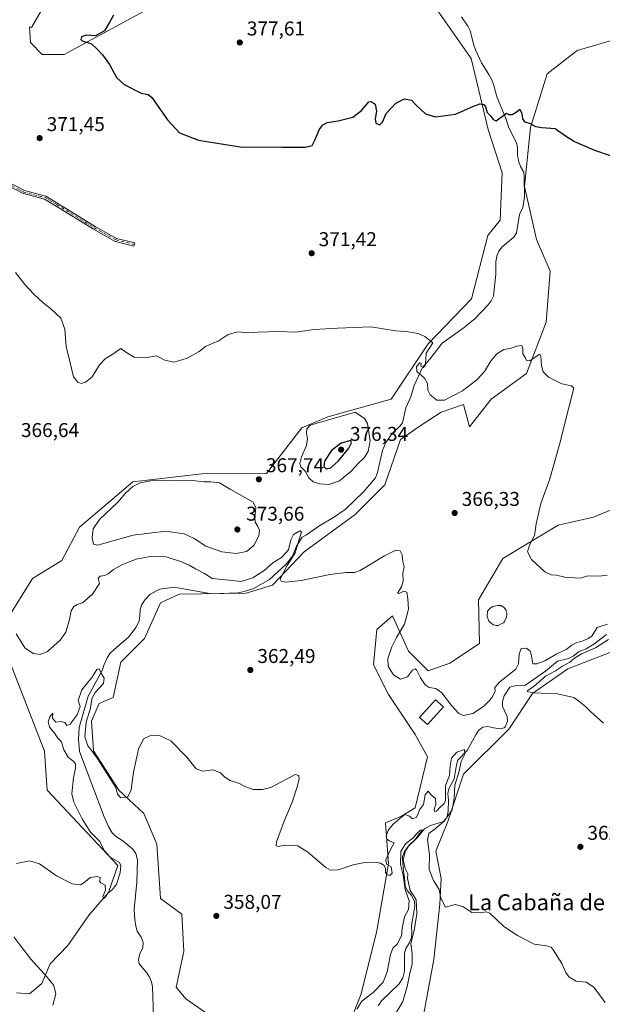
# Model space of a CAD drawing. Units: metres. Extents: x 625375 to 628853, y 4680967 to 4683350.
# Drawn here: x 625676 to 625968, y 4682435 to 4682929 of the extents above; entities that cross this region are included whole.
import ezdxf
from ezdxf.enums import TextEntityAlignment as Align

# ---------------------------------------------------------------- set-up
doc = ezdxf.new("R2010")
doc.units = ezdxf.units.M
doc.header["$MEASUREMENT"] = 0
doc.linetypes.add('DGN Style 4', pattern=[2.638475, 1.318413, -0.659207, 0.001648, -0.659207])
for name, color, linetype, lineweight in [('Camino Cxs', 7, 'Continuous', 0), ('Camino eje', 30, 'DGN Style 4', 13), ('Comarca CxS', 21, 'Continuous', 0), ('Comunidad Autónoma CxS', 142, 'Continuous', 0), ('Corriente natural lineal', 142, 'Continuous', 13), ('Cultivos herbáceos CxS', 92, 'Continuous', 0), ('Curva de nivel maestra', 30, 'Continuous', 30), ('Curva de nivel normal', 30, 'Continuous', 0), ('Edificación Cxs', 1, 'Continuous', 13), ('Espacio natural protegido CxS', 121, 'Continuous', 0), ('Estanque Cxs', 5, 'Continuous', 0), ('Municipio CxS', 4, 'Continuous', 0), ('Provincia CxS', 1, 'Continuous', 0), ('Punto de cota en terreno', 7, 'Continuous', 0), ('Rótulo de punto de cota en terreno', 7, 'Continuous', 0), ('Suelo desnudo CxS', 253, 'Continuous', 0), ('Texto cartográfico', 7, 'Continuous', 0)]:
    doc.layers.add(name, color=color, linetype=linetype, lineweight=lineweight)
doc.styles.add('Style-Arial', font='txt')

# ---------------------------------------------------------------- blocks, each defined once
blk = doc.blocks.new('5PATER')
at = {"layer": 'Punto de cota en terreno', "linetype": 'Continuous', "lineweight": 0}
h = blk.add_hatch(color=51, dxfattribs=at)
edge = h.paths.add_edge_path()
edge.add_ellipse((0, 0), major_axis=(-0.11, -0.111), ratio=0.999422, start_angle=0, end_angle=360)

msp = doc.modelspace()

# ---------------------------------------------------------------- linework, layer by layer
at = {"layer": 'Camino Cxs', "color": 7, "linetype": 'Continuous', "lineweight": 0}
msp.add_polyline3d([(625669.9977, 4682847.1736, 370.7814), (625678.2506, 4682842.8507, 371.1727), (625688.8772, 4682840.0955, 371.4837), (625688.9858, 4682840.0589, 371.488), (625689.0881, 4682840.0071, 371.4928), (625695.0413, 4682836.4353, 371.7229), (625695.0499, 4682836.4301, 371.723), (625713.736, 4682824.8943, 372.666), (625724.4402, 4682818.8525, 372.4596), (625733.5604, 4682816.6337, 372.3468), (625733.1822, 4682815.079, 372.3261), (625723.9544, 4682817.324, 372.2171), (625723.8495, 4682817.3573, 372.2167), (625723.7502, 4682817.4046, 372.2176), (625712.9358, 4682823.5086, 372.3481), (625712.9291, 4682823.5125, 372.3476), (625712.9088, 4682823.5246, 372.346), (625694.2137, 4682835.0659, 371.6473), (625688.3639, 4682838.5757, 371.5413), (625677.7601, 4682841.3249, 371.0969), (625677.673, 4682841.3529, 371.0961), (625677.5897, 4682841.3907, 371.0963), (625669.3398, 4682845.712, 370.7095)], dxfattribs=at)
msp.add_polyline3d([(625669.9977, 4682847.1736, 370.7814), (625678.2506, 4682842.8507, 371.1727), (625688.8772, 4682840.0955, 371.4837), (625688.9858, 4682840.0589, 371.488), (625689.0881, 4682840.0071, 371.4928), (625695.0413, 4682836.4353, 371.7229), (625695.0499, 4682836.4301, 371.723), (625713.736, 4682824.8943, 372.666), (625724.4402, 4682818.8525, 372.4596), (625733.5604, 4682816.6337, 372.3468), (625733.1822, 4682815.079, 372.3261), (625723.9544, 4682817.324, 372.2171), (625723.8495, 4682817.3573, 372.2167), (625723.7502, 4682817.4046, 372.2176), (625712.9358, 4682823.5086, 372.3481), (625712.9291, 4682823.5125, 372.3476), (625712.9088, 4682823.5246, 372.346), (625694.2137, 4682835.0659, 371.6473), (625688.3639, 4682838.5757, 371.5413), (625677.7601, 4682841.3249, 371.0969), (625677.673, 4682841.3529, 371.0961), (625677.5897, 4682841.3907, 371.0963), (625669.3398, 4682845.712, 370.7095)], dxfattribs=at)
at = {"layer": 'Camino eje', "color": 30, "linetype": 'DGN Style 4', "lineweight": 13}
msp.add_polyline3d([(625621.0901, 4682854.1701, 369.603), (625644.2265, 4682850.8305, 370.0555), (625656.9265, 4682849.6399, 370.4847), (625669.6265, 4682846.4649, 370.7488), (625677.9609, 4682842.0993, 371.1588), (625688.6765, 4682839.3211, 371.5145), (625694.6297, 4682835.7493, 371.6856), (625713.3291, 4682824.2053, 372.4994), (625724.1435, 4682818.1013, 372.3353), (625733.3713, 4682815.8563, 372.3361)], dxfattribs=at)
at = {"layer": 'Comarca CxS', "color": 21, "linetype": 'Continuous', "lineweight": 0}
msp.add_3dface([(628852.93, 4681037.09), (625416.67, 4680974.93), (625375.34, 4683288.13), (628810.49, 4683350.3)], dxfattribs=at)
at = {"layer": 'Comunidad Autónoma CxS', "color": 142, "linetype": 'Continuous', "lineweight": 0}
msp.add_3dface([(628852.93, 4681037.09), (625416.67, 4680974.93), (625375.34, 4683288.13), (628810.49, 4683350.3)], dxfattribs=at)
at = {"layer": 'Corriente natural lineal', "color": 142, "linetype": 'Continuous', "lineweight": 13}
for points in [[(625897.3901, 4682929.9801, 377.5517), (625900.5701, 4682925.2201, 377.2441), (625901.7201, 4682923.0001, 377.1082), (625903.4601, 4682915.7701, 376.751), (625904.3401, 4682913.4301, 376.594), (625907.4001, 4682906.8801, 376.1923), (625911.1001, 4682901.0601, 375.9012), (625912.4501, 4682898.3501, 375.7763), (625913.5301, 4682895.5001, 375.6695), (625915.0501, 4682889.8001, 375.3869), (625919.4001, 4682879.4901, 375.1048), (625921.0901, 4682874.2501, 374.8959), (625924.7701, 4682867.0601, 374.553), (625925.3001, 4682864.6101, 374.3303), (625925.3901, 4682860.8201, 374.1286), (625925.8201, 4682857.8401, 374.0959), (625926.9101, 4682854.9901, 373.9654), (625928.5101, 4682852.1601, 373.7771), (625928.8001, 4682849.6701, 373.5579), (625928.9701, 4682839.6801, 373.0624), (625928.0301, 4682834.3801, 372.9446), (625926.3701, 4682830.9201, 372.9083), (625924.8201, 4682821.6601, 372.4542), (625923.5501, 4682819.5001, 372.4386), (625917.7801, 4682814.6601, 372.2313), (625915.9901, 4682812.4201, 372.1129), (625914.9901, 4682810.1201, 372.0629), (625914.5601, 4682807.0501, 371.9385), (625914.5101, 4682800.9201, 371.8037), (625913.3501, 4682789.8701, 371.5008), (625912.2101, 4682787.6501, 371.3853), (625910.7001, 4682785.6501, 371.3929), (625903.7801, 4682778.3801, 371.1328), (625900.9401, 4682776.2801, 371.0886), (625898.6301, 4682774.3001, 371.1248), (625887.5601, 4682766.3301, 370.5987), (625881.4301, 4682758.3101, 370.2071), (625877.7001, 4682754.1901, 369.9768), (625873.6301, 4682745.0801, 369.758), (625871.9101, 4682739.5301, 369.6428), (625869.4701, 4682734.0401, 369.2446), (625867.8101, 4682726.5201, 368.9118), (625866.3601, 4682724.7501, 368.8156), (625862.6401, 4682721.0501, 368.6185), (625859.4301, 4682716.6001, 368.3668), (625857.7001, 4682712.5201, 368.1512), (625855.2801, 4682701.6201, 367.8562), (625854.1701, 4682698.8601, 367.7132), (625848.2101, 4682691.8601, 367.2524), (625839.0501, 4682683.0801, 366.5349), (625833.2501, 4682678.9701, 366.2904), (625826.2901, 4682674.9601, 366.1568), (625819.7201, 4682670.3101, 365.8737), (625817.4601, 4682669.1901, 365.6647), (625814.6101, 4682664.6301, 365.5917), (625812.6001, 4682659.6601, 365.3359), (625809.4201, 4682655.5801, 365.2598), (625801.1001, 4682647.8801, 364.7144), (625793.2101, 4682643.4901, 364.4611), (625788.3501, 4682641.8501, 364.1547), (625785.3201, 4682641.2301, 363.9189), (625772.0201, 4682640.7201, 363.6124), (625755.2201, 4682643.8101, 362.7155), (625752.2301, 4682643.8801, 362.7172), (625746.1401, 4682643.1001, 362.7045), (625741.3601, 4682640.6001, 362.4465), (625738.8001, 4682637.8301, 362.2057), (625737.1401, 4682635.3401, 361.971), (625736.3401, 4682632.9701, 361.8089), (625736.1901, 4682629.7301, 361.6602), (625735.7101, 4682627.2801, 361.6005), (625734.3201, 4682624.1001, 361.4472), (625730.5001, 4682619.1001, 361.241), (625723.1801, 4682612.8801, 361.2647), (625721.1401, 4682610.7601, 361.1741), (625719.7701, 4682608.6701, 360.9284), (625718.2301, 4682605.3201, 360.6898), (625717.2401, 4682602.2501, 360.5894), (625710.1501, 4682589.5201, 360.136), (625705.6601, 4682573.7501, 360.1802), (625705.4001, 4682567.9501, 359.6399), (625705.9001, 4682561.7501, 359.3952), (625718.2401, 4682528.9001, 358.7689), (625720.5301, 4682523.8601, 358.6737), (625722.2701, 4682521.0201, 358.5869), (625724.0001, 4682519.2101, 358.4884), (625727.6601, 4682516.9401, 358.3047), (625732.6701, 4682512.7301, 358.1331), (625734.0901, 4682510.6701, 358.1022), (625734.9401, 4682507.4401, 358.0477), (625734.5601, 4682496.3001, 357.7553), (625733.2901, 4682482.6001, 357.2711), (625733.5601, 4682477.5701, 357.2268), (625734.0401, 4682474.1301, 357.1122), (625734.7801, 4682471.7601, 357.0112), (625736.7101, 4682468.5901, 356.8265), (625737.8201, 4682466.0201, 356.6894), (625737.6801, 4682463.5301, 356.6116), (625736.1901, 4682460.4001, 356.5309), (625735.3801, 4682457.3801, 356.3996), (625735.8401, 4682455.2401, 356.3397), (625739.5701, 4682450.7801, 356.2376), (625740.8901, 4682448.6501, 356.2032), (625742.0001, 4682446.3001, 356.1512), (625742.4701, 4682443.8401, 356.0802), (625742.9701, 4682429.0501, 355.7634)], [(625969.9801, 4682620.3201, 365.0939), (625963.7001, 4682615.6001, 365.0828), (625959.7301, 4682613.2501, 364.8051), (625956.3001, 4682611.7801, 364.8591), (625953.2801, 4682609.5001, 365.1577), (625951.0201, 4682608.4101, 364.7762), (625945.4001, 4682606.9301, 364.3011), (625939.4501, 4682602.0401, 364.2109), (625929.1201, 4682594.8801, 363.6077), (625924.0401, 4682594.6101, 363.7346), (625921.6101, 4682593.9601, 363.8554), (625918.6301, 4682589.6501, 364.2114), (625917.8601, 4682586.7901, 363.9008), (625917.8501, 4682584.2901, 363.4664), (625920.2101, 4682579.3101, 363.0614), (625920.3701, 4682576.8101, 362.8955), (625919.1901, 4682574.0201, 363.0121), (625918.6801, 4682573.5901, 362.995), (625916.6501, 4682573.1601, 362.9295), (625913.3901, 4682573.5101, 363.0191), (625910.5401, 4682574.2801, 363.1421), (625908.0901, 4682573.9301, 362.9486), (625905.8901, 4682572.1801, 362.7572), (625904.4401, 4682570.1601, 362.9226), (625900.1001, 4682562.2301, 361.2257), (625895.5501, 4682557.3801, 360.2119), (625894.8001, 4682555.0201, 360.3555), (625893.6701, 4682548.0001, 360.5226), (625890.9001, 4682543.0801, 360.24), (625890.5101, 4682540.6101, 360.1839), (625890.7801, 4682537.3801, 359.8565), (625890.6901, 4682531.6301, 359.027), (625889.9001, 4682528.6301, 359.1316), (625888.3201, 4682526.6701, 359.2469), (625881.8201, 4682524.6501, 358.2515), (625878.8101, 4682522.9701, 357.3529), (625875.0201, 4682518.4401, 356.9025), (625870.4201, 4682513.9001, 357.2415), (625868.6301, 4682511.2301, 357.7249), (625867.7401, 4682508.8501, 357.5265), (625867.6701, 4682507.7601, 357.2765), (625868.1701, 4682501.6701, 357.6237), (625868.8101, 4682498.4101, 357.4696), (625869.1201, 4682494.3101, 356.9984), (625870.1101, 4682492.0201, 356.4754), (625872.2001, 4682489.6201, 355.8475), (625873.7501, 4682486.6301, 355.986), (625874.0101, 4682484.2701, 355.9463), (625872.2201, 4682474.5701, 355.087), (625872.4901, 4682470.9101, 354.8545), (625872.2401, 4682468.4301, 354.8553), (625871.1301, 4682465.5901, 354.9859), (625869.3901, 4682462.9101, 354.962), (625868.8001, 4682460.5801, 354.7464), (625868.7401, 4682451.5901, 354.5385), (625867.9001, 4682448.2601, 354.3675), (625866.0101, 4682445.2201, 354.2972), (625857.2101, 4682436.6901, 354.1004), (625855.5301, 4682434.1901, 354.0647)]]:
    msp.add_polyline3d(points, dxfattribs=at)
at = {"layer": 'Cultivos herbáceos CxS', "color": 92, "linetype": 'Continuous', "lineweight": 0}
for points in [[(625692.0429, 4682942.2443, 373.4961), (625681.9113, 4682924.6479, 372.6811), (625680.7541, 4682924.9527, 372.6235), (625681.2839, 4682916.9959, 372.5816), (625687.2037, 4682911.0727, 372.6636), (625698.2073, 4682910.9849, 374.0122), (625742.0179, 4682934.8489, 377.1385)], [(625692.0429, 4682942.2443, 373.4961), (625681.9113, 4682924.6479, 372.6811), (625680.7541, 4682924.9527, 372.6235), (625681.2839, 4682916.9959, 372.5816), (625687.2037, 4682911.0727, 372.6636), (625698.2073, 4682910.9849, 374.0122), (625742.0179, 4682934.8489, 377.1385)], [(625885.7377, 4682932.3677, 378.7656), (625902.1105, 4682908.9771, 376.4104), (625910.7151, 4682873.4629, 374.6892), (625917.6215, 4682851.7471, 373.6419), (625916.6347, 4682828.0567, 373.1443), (625910.4883, 4682820.3203, 372.6435), (625902.2743, 4682788.6713, 371.2711), (625880.5687, 4682765.9689, 370.0799), (625862.0571, 4682738.3611, 369.447), (625830.2541, 4682729.4471, 369.6659), (625817.3521, 4682723.9255, 368.9133), (625799.6563, 4682701.1075, 367.9411), (625767.1139, 4682700.8217, 369.242), (625732.5831, 4682696.8733, 368.992), (625705.9461, 4682674.1705, 367.4286), (625697.0669, 4682657.3895, 366.4041), (625682.2677, 4682648.5069, 365.7562), (625669.4419, 4682627.7779, 364.1759)], [(625885.7377, 4682932.3677, 378.7656), (625902.1105, 4682908.9771, 376.4104), (625910.7151, 4682873.4629, 374.6892), (625917.6215, 4682851.7471, 373.6419), (625916.6347, 4682828.0567, 373.1443), (625910.4883, 4682820.3203, 372.6435), (625902.2743, 4682788.6713, 371.2711), (625880.5687, 4682765.9689, 370.0799), (625862.0571, 4682738.3611, 369.447), (625830.2541, 4682729.4471, 369.6659), (625817.3521, 4682723.9255, 368.9133), (625799.6563, 4682701.1075, 367.9411), (625767.1139, 4682700.8217, 369.242), (625732.5831, 4682696.8733, 368.992), (625705.9461, 4682674.1705, 367.4286), (625697.0669, 4682657.3895, 366.4041), (625682.2677, 4682648.5069, 365.7562), (625669.4419, 4682627.7779, 364.1759)], [(625769.0841, 4682430.8525, 356.2997), (625759.2181, 4682437.7613, 356.5752), (625754.2861, 4682443.6843, 357.0986), (625758.2325, 4682461.4521, 357.6558), (625757.2455, 4682480.2071, 357.7792), (625746.3933, 4682488.1035, 358.8076), (625744.7045, 4682515.3021, 359.0219), (625738.1851, 4682530.6697, 359.672), (625725.6119, 4682542.3115, 360.1081), (625712.8511, 4682562.1365, 360.1464), (625711.8647, 4682576.9423, 360.5625), (625715.8111, 4682585.8257, 360.5535), (625722.7169, 4682588.7867, 360.8797), (625726.6633, 4682606.5547, 361.1716), (625738.5023, 4682618.3993, 361.3152), (625746.3949, 4682636.1671, 362.568), (625755.8821, 4682640.5695, 362.6882), (625789.4107, 4682641.0349, 364.0419), (625802.6299, 4682645.0507, 364.6843), (625818.4147, 4682661.8305, 365.5011), (625844.0661, 4682680.5853, 366.4136), (625858.8649, 4682695.3921, 367.1082), (625866.7579, 4682718.0947, 368.5067), (625876.6227, 4682725.0041, 368.6238), (625887.2037, 4682731.8415, 369.4234), (625898.3801, 4682735.5669, 369.1297), (625901.2879, 4682724.5111, 368.1055), (625912.1397, 4682738.3295, 368.8562), (625929.8975, 4682751.1627, 369.5699), (625939.7637, 4682776.8259, 370.8142), (625941.7369, 4682802.4911, 372.356), (625934.8311, 4682818.2839, 372.9708), (625928.9127, 4682844.9357, 373.2643), (625931.8731, 4682874.5485, 375.0053), (625940.2035, 4682901.2911, 376.4404), (625955.2405, 4682912.9861, 377.0267), (625975.2821, 4682918.9671, 377.7775)], [(625769.0841, 4682430.8525, 356.2997), (625759.2181, 4682437.7613, 356.5752), (625754.2861, 4682443.6843, 357.0986), (625758.2325, 4682461.4521, 357.6558), (625757.2455, 4682480.2071, 357.7792), (625746.3933, 4682488.1035, 358.8076), (625744.7045, 4682515.3021, 359.0219), (625738.1851, 4682530.6697, 359.672), (625725.6119, 4682542.3115, 360.1081), (625712.8511, 4682562.1365, 360.1464), (625711.8647, 4682576.9423, 360.5625), (625715.8111, 4682585.8257, 360.5535), (625722.7169, 4682588.7867, 360.8797), (625726.6633, 4682606.5547, 361.1716), (625738.5023, 4682618.3993, 361.3152), (625746.3949, 4682636.1671, 362.568), (625755.8821, 4682640.5695, 362.6882), (625789.4107, 4682641.0349, 364.0419), (625802.6299, 4682645.0507, 364.6843), (625818.4147, 4682661.8305, 365.5011), (625844.0661, 4682680.5853, 366.4136), (625858.8649, 4682695.3921, 367.1082), (625866.7579, 4682718.0947, 368.5067), (625876.6227, 4682725.0041, 368.6238), (625887.2037, 4682731.8415, 369.4234), (625898.3801, 4682735.5669, 369.1297), (625901.2879, 4682724.5111, 368.1055), (625912.1397, 4682738.3295, 368.8562), (625929.8975, 4682751.1627, 369.5699), (625939.7637, 4682776.8259, 370.8142), (625941.7369, 4682802.4911, 372.356), (625934.8311, 4682818.2839, 372.9708), (625928.9127, 4682844.9357, 373.2643), (625931.8731, 4682874.5485, 375.0053), (625940.2035, 4682901.2911, 376.4404), (625955.2405, 4682912.9861, 377.0267), (625975.2821, 4682918.9671, 377.7775)], [(625987.1197, 4682688.9739, 373.401), (625963.4415, 4682679.1035, 373.0897), (625945.6827, 4682675.1557, 371.4134), (625918.0589, 4682658.3747, 367.7425), (625905.8299, 4682637.7743, 366.9927), (625906.2951, 4682615.8875, 367.1067), (625891.4205, 4682606.0593, 366.474), (625880.5687, 4682602.1107, 365.8603), (625870.7027, 4682611.9817, 365.5848), (625862.8111, 4682629.7495, 364.5956), (625854.9179, 4682622.8399, 363.9478), (625853.2083, 4682605.1775, 363.6537), (625860.6587, 4682590.2757, 363.3056), (625874.1631, 4682570.2513, 362.735), (625880.2171, 4682559.0749, 362.2085), (625874.1627, 4682533.4629, 361.5531), (625867.1777, 4682529.2717, 361.3308), (625859.2609, 4682526.0121, 361.5518), (625860.6577, 4682505.5223, 360.1337), (625854.9165, 4682471.8153, 357.9232), (625847.0235, 4682440.2287, 356.2958), (625840.1171, 4682422.9547, 355.8915)], [(625987.1197, 4682688.9739, 373.401), (625963.4415, 4682679.1035, 373.0897), (625945.6827, 4682675.1557, 371.4134), (625918.0589, 4682658.3747, 367.7425), (625905.8299, 4682637.7743, 366.9927), (625906.2951, 4682615.8875, 367.1067), (625891.4205, 4682606.0593, 366.474), (625880.5687, 4682602.1107, 365.8603), (625870.7027, 4682611.9817, 365.5848), (625862.8111, 4682629.7495, 364.5956), (625854.9179, 4682622.8399, 363.9478), (625853.2083, 4682605.1775, 363.6537), (625860.6587, 4682590.2757, 363.3056), (625874.1631, 4682570.2513, 362.735), (625880.2171, 4682559.0749, 362.2085), (625874.1627, 4682533.4629, 361.5531), (625867.1777, 4682529.2717, 361.3308), (625859.2609, 4682526.0121, 361.5518), (625860.6577, 4682505.5223, 360.1337), (625854.9165, 4682471.8153, 357.9232), (625847.0235, 4682440.2287, 356.2958), (625840.1171, 4682422.9547, 355.8915)], [(625877.6071, 4682425.9165, 357.1897), (625883.5263, 4682457.5035, 358.9572), (625886.4865, 4682485.1411, 359.2047), (625887.2013, 4682498.0709, 360.4094), (625884.5135, 4682511.7929, 360.4243), (625890.4327, 4682526.5997, 359.4289), (625898.3259, 4682550.2895, 360.3402), (625921.0167, 4682572.9923, 363.1407), (625932.8559, 4682590.7603, 364.1197), (625950.6149, 4682603.0981, 365.2139), (625982.5677, 4682615.6029, 366.8029)], [(625877.6071, 4682425.9165, 357.1897), (625883.5263, 4682457.5035, 358.9572), (625886.4865, 4682485.1411, 359.2047), (625887.2013, 4682498.0709, 360.4094), (625884.5135, 4682511.7929, 360.4243), (625890.4327, 4682526.5997, 359.4289), (625898.3259, 4682550.2895, 360.3402), (625921.0167, 4682572.9923, 363.1407), (625932.8559, 4682590.7603, 364.1197), (625950.6149, 4682603.0981, 365.2139), (625982.5677, 4682615.6029, 366.8029)], [(625669.8249, 4682609.6821, 363.2793), (625688.3581, 4682561.8705, 362.338), (625689.7553, 4682542.3119, 362.0594), (625725.1459, 4682504.5917, 359.9857), (625720.4893, 4682491.0871, 360.0203), (625710.7095, 4682479.9111, 359.3602), (625699.9991, 4682464.5437, 358.5992), (625691.1511, 4682455.2303, 358.8487), (625686.9601, 4682445.4509, 360.7869), (625680.9061, 4682440.3285, 361.0679), (625674.3741, 4682440.7239, 361.1209)], [(625669.8249, 4682609.6821, 363.2793), (625688.3581, 4682561.8705, 362.338), (625689.7553, 4682542.3119, 362.0594), (625725.1459, 4682504.5917, 359.9857), (625720.4893, 4682491.0871, 360.0203), (625710.7095, 4682479.9111, 359.3602), (625699.9991, 4682464.5437, 358.5992), (625691.1511, 4682455.2303, 358.8487), (625686.9601, 4682445.4509, 360.7869), (625680.9061, 4682440.3285, 361.0679), (625674.3741, 4682440.7239, 361.1209)]]:
    msp.add_polyline3d(points, dxfattribs=at)
at = {"layer": 'Curva de nivel maestra', "color": 30, "linetype": 'Continuous', "lineweight": 30, "elevation": 375, "flags": 128}
for points in [[(625722.85, 4682930.8301), (625721.24, 4682927.7901), (625718.39, 4682922.8701), (625713.91, 4682920.4001), (625709.28, 4682920.7201), (625706.92, 4682919.8501), (625706.57, 4682918.5301), (625707.21, 4682917.9101), (625711.98, 4682916.4101), (625714.49, 4682913.9301), (625717.38, 4682910.8201), (625720.9, 4682906.0001), (625724.41, 4682899.6001), (625728.31, 4682896.0701), (625736.75, 4682891.6101), (625740.34, 4682890.9401), (625742.15, 4682889.5701), (625750.02, 4682878.3501), (625755.98, 4682871.7401), (625765.53, 4682868.1901), (625786.47, 4682864.7601), (625807.34, 4682864.6701), (625818.94, 4682864.5401), (625822.46, 4682865.3701), (625823.9, 4682868.1401), (625825.94, 4682873.3201), (625827.67, 4682875.6201), (625829.97, 4682876.9201), (625835.52, 4682877.8001), (625842.94, 4682879.6601), (625847.21, 4682883.0501), (625850.91, 4682887.3001), (625852.12, 4682887.5101), (625854.02, 4682886.1501), (625854.72, 4682882.6601), (625854.08, 4682878.8901), (625854.43, 4682876.6701), (625856.44, 4682875.8101), (625857.78, 4682877.1101), (625859.56, 4682881.4201), (625864.38, 4682886.6201), (625868.71, 4682888.8001), (625872.28, 4682888.2001), (625874.84, 4682885.4701), (625879.28, 4682881.2401), (625884.21, 4682879.8001), (625894.26, 4682881.2201), (625902.92, 4682885.0601), (625906.59, 4682886.3201), (625908.49, 4682885.9801), (625909.37, 4682884.7701), (625910.17, 4682882.0301), (625911.99, 4682880.1401), (625913.11, 4682878.4801), (625914.7, 4682877.8601), (625919.82, 4682881.6201), (625921.11, 4682880.9901), (625922.75, 4682881.0601), (625924.71, 4682882.2301), (625926.6, 4682883.6501), (625927.58, 4682881.5601), (625927.88, 4682878.7601), (625928.97, 4682877.2401), (625931.43, 4682876.6501), (625934.42, 4682874.9001), (625937.53, 4682874.4201), (625944.18, 4682873.9801), (625949.38, 4682870.2701), (625953.91, 4682867.3801), (625963.89, 4682863.0401), (625971.81, 4682860.5001)], [(625829.54, 4682703.4601), (625831.9, 4682703.9801), (625835.68, 4682707.3601), (625840.83, 4682713.6901), (625842.24, 4682716.5101), (625841.83, 4682717.6501), (625837.01, 4682716.2701), (625832.19, 4682712.5301), (625828.62, 4682707.2001), (625828.28, 4682704.6401), (625829.54, 4682703.4601)]]:
    msp.add_lwpolyline(points, dxfattribs=at)
at = {"layer": 'Curva de nivel normal', "color": 30, "linetype": 'Continuous', "lineweight": 0, "flags": 128}
for points, elevation in [([(625673.82, 4682801.7801), (625678.44, 4682795.7901), (625682.96, 4682790.9701), (625687.66, 4682786.5601), (625691.4, 4682783.7501), (625696.46, 4682778.8501), (625698.5, 4682773.4701), (625699.19, 4682764.6601), (625701.22, 4682756.4801), (625702.89, 4682749.5301), (625705.07, 4682746.7801), (625706.78, 4682746.1801), (625708.82, 4682746.7801), (625712.18, 4682749.5301), (625715.9, 4682755.5301), (625718.8, 4682758.5201), (625722.66, 4682760.9101), (625726.61, 4682763.6301), (625729.18, 4682761.8101), (625733.28, 4682759.3201), (625738.78, 4682759.1101), (625744.4, 4682760.0201), (625748.73, 4682757.9201), (625753.26, 4682756.7801), (625759.89, 4682758.7901), (625765.93, 4682762.2401), (625769.05, 4682764.7101), (625772.39, 4682766.2401), (625775.39, 4682767.3101), (625780.39, 4682770.6701), (625785.15, 4682772.0801), (625790.79, 4682771.5301), (625795.15, 4682771.9401), (625800.39, 4682771.9901), (625805.72, 4682772.1901), (625814.38, 4682771.8401), (625823.24, 4682773.2401), (625835.14, 4682773.9501), (625851.8, 4682774.5701), (625864.32, 4682772.6201), (625869.61, 4682772.2201), (625875.6, 4682771.2801), (625878.88, 4682769.6601), (625882.88, 4682766.5201), (625879.61, 4682761.4401), (625879.42, 4682758.2601), (625879.04, 4682755.1001), (625878.03, 4682754.1601), (625876.86, 4682754.7701), (625877.06, 4682756.2801), (625876.45, 4682756.5101), (625874.79, 4682754.6101), (625874.92, 4682752.2001), (625878.84, 4682748.8601), (625880.36, 4682746.2001), (625880.39, 4682742.8901), (625881.54, 4682740.4401), (625885.02, 4682737.8401), (625888.73, 4682737.8901), (625897.77, 4682742.4201), (625905.05, 4682747.9701), (625908.84, 4682752.1301), (625912.22, 4682757.7701), (625915, 4682761.1101), (625918.52, 4682763.2101), (625921.74, 4682763.7501), (625925.1, 4682764.9201), (625927.37, 4682765.2701), (625928.05, 4682764.0201), (625928.13, 4682760.9801), (625929.22, 4682759.1901), (625929.86, 4682757.6901), (625931.54, 4682757.5001), (625935.77, 4682760.4201), (625936.57, 4682760.8701), (625937.08, 4682759.9401), (625937.36, 4682755.1701), (625938.27, 4682752.0101), (625940.92, 4682749.4201), (625947.57, 4682746.0701), (625952.38, 4682745.0201), (625953.6, 4682743.8301), (625950.9, 4682733.4401), (625946.49, 4682715.5801), (625941.53, 4682698.4401), (625937.1, 4682686.0901), (625934.74, 4682675.7701), (625933.83, 4682670.0301), (625931.36, 4682665.0701), (625930.4, 4682661.8701), (625932.32, 4682657.8801), (625939.13, 4682651.8201), (625942.33, 4682650.1901), (625944.99, 4682650.0701), (625949.18, 4682649.0401), (625954.07, 4682648.6901), (625957.03, 4682648.6801), (625960.7, 4682649.8301), (625965.02, 4682649.6601), (625970.36, 4682649.8701)], 370), ([(625844.02, 4682731.8401), (625821.56, 4682725.2801), (625819.88, 4682723.4301), (625819.65, 4682721.1901), (625820.18, 4682718.5601), (625819.6, 4682715.1601), (625817.08, 4682709.3301), (625816.22, 4682706.1101), (625816.82, 4682704.4201), (625818.92, 4682702.1801), (625820.73, 4682698.8101), (625823.01, 4682696.8301), (625826.26, 4682695.8801), (625830.78, 4682695.6001), (625836.16, 4682697.3301), (625842.06, 4682702.2001), (625845.64, 4682706.2401), (625848.53, 4682708.8901), (625850.57, 4682712.0601), (625851.55, 4682717.4801), (625850.23, 4682726.1901), (625848.76, 4682728.6201), (625844.02, 4682731.8401)], 370), ([(625742.44, 4682697.5201), (625736.31, 4682696.4601), (625732.57, 4682694.5201), (625729.06, 4682691.3101), (625724.94, 4682686.5401), (625715.91, 4682677.9601), (625712.8, 4682673.3701), (625712.17, 4682668.8601), (625712.94, 4682665.6601), (625714.91, 4682665.1701), (625717.46, 4682665.7601), (625732.74, 4682670.1401), (625749.12, 4682672.2301), (625758.31, 4682670.8601), (625763.27, 4682668.4301), (625769.18, 4682664.6701), (625777.25, 4682661.7601), (625784.37, 4682660.9101), (625789.54, 4682661.9301), (625793.27, 4682665.0501), (625795.73, 4682669.8701), (625796.11, 4682672.6201), (625795.16, 4682674.8701), (625793.96, 4682676.6201), (625793.71, 4682679.2101), (625794.3, 4682683.8901), (625792.94, 4682686.6601), (625781.42, 4682693.2301), (625776.04, 4682696.3901), (625771.76, 4682696.9401), (625768.36, 4682696.9201), (625762.56, 4682697.5101), (625751.49, 4682697.4501), (625742.44, 4682697.5201)], 370), ([(625970.48, 4682625.5701), (625965.36, 4682623.7901), (625962.7, 4682619.4801), (625960.72, 4682618.3201), (625958.32, 4682617.2601), (625954.84, 4682616.2601), (625952.55, 4682615.0401), (625949.74, 4682612.8101), (625945.1, 4682610.7201), (625939.15, 4682607.1801), (625935.03, 4682605.5801), (625933, 4682605.6601), (625932.46, 4682609.7401), (625931.76, 4682611.9701), (625929.88, 4682613.5701), (625927.15, 4682613.3801), (625926.2, 4682610.5501), (625925.83, 4682605.6901), (625924.58, 4682602.9601), (625916.54, 4682596.6501), (625914.05, 4682593.8001), (625914.2, 4682592.0301), (625912.7, 4682588.8301), (625910.79, 4682586.7201), (625908.39, 4682584.2001), (625902.96, 4682580.7901), (625898.33, 4682579.7801), (625895.99, 4682580.7501), (625892.32, 4682584.7601), (625887.38, 4682591.0601), (625884.38, 4682593.3201), (625881.14, 4682593.8101), (625879.1, 4682595.0801), (625876.76, 4682598.7201), (625874.7, 4682602.6801), (625874.04, 4682603.1601), (625872.7, 4682602.4901), (625870.33, 4682599.1001), (625866.7, 4682597.9401), (625863.24, 4682600.2001), (625861.78, 4682602.4601), (625860.57, 4682604.5501), (625860.47, 4682608.3501), (625862.36, 4682614.1001), (625864.79, 4682618.8801), (625868.68, 4682625.5401), (625870.73, 4682633.0701), (625870.37, 4682638.2001), (625869.89, 4682641.5601), (625868.42, 4682642.0701), (625866.07, 4682640.8401), (625865.28, 4682641.0901), (625867.32, 4682644.1801), (625868.09, 4682647.0301), (625867.98, 4682651.1701), (625868.55, 4682654.3601), (625867.9, 4682656.8701), (625867.56, 4682660.2101), (625866.55, 4682662.2801), (625864.38, 4682662.6001), (625858.71, 4682659.7201), (625846.57, 4682652.4201), (625843.64, 4682651.4101), (625839.56, 4682651.3701), (625831.27, 4682650.4301), (625816.94, 4682647.4301), (625809.34, 4682646.5601), (625806.92, 4682647.0301), (625806.49, 4682648.1801), (625809.99, 4682655.0001), (625814.02, 4682661.3701), (625815.98, 4682668.0001), (625817.18, 4682671.9001), (625816.29, 4682672.3001), (625813.18, 4682670.5001), (625811.75, 4682667.8601), (625810.54, 4682662.8701), (625807.04, 4682658.9001), (625802.78, 4682656.3001), (625798.39, 4682652.4601), (625792.72, 4682648.8301), (625786.91, 4682646.9901), (625780.83, 4682647.5501), (625772.32, 4682648.5101), (625768.48, 4682650.8901), (625764.06, 4682653.2201), (625760.87, 4682655.1101), (625756.74, 4682656.9001), (625752.76, 4682658.1501), (625749.32, 4682659.2801), (625741.37, 4682659.4801), (625734.29, 4682658.1101), (625727.37, 4682655.5001), (625722.95, 4682652.9801), (625720.29, 4682650.8401), (625718.5, 4682649.9601), (625716.24, 4682649.6401), (625715.3, 4682648.5601), (625715.84, 4682645.8901), (625712.42, 4682640.6101), (625707.4, 4682636.2601), (625704.76, 4682635.3701), (625703.01, 4682634.3801), (625701.73, 4682632.2101), (625700.88, 4682627.8701), (625699.03, 4682621.5401), (625696.26, 4682617.5501), (625689.79, 4682611.8401), (625686.11, 4682610.2901), (625682.66, 4682610.9101), (625678.52, 4682613.6901), (625674.08, 4682620.7801)], 365), ([(625968.45, 4682575.8801), (625962.02, 4682581.7801), (625959.61, 4682584.1301), (625956.84, 4682586.3901), (625953.68, 4682588.7501), (625945.37, 4682590.6701), (625933.25, 4682591.0901), (625930.19, 4682591.8001), (625930.78, 4682592.5401), (625933.5, 4682594.3001), (625939.37, 4682599.5601), (625944.36, 4682602.1601), (625947.92, 4682604.4501), (625951.67, 4682606.5501), (625953.92, 4682608.5501), (625957.39, 4682610.6801), (625964.5, 4682613.7301), (625971.04, 4682617.9201)], 365), ([(625674.39, 4682505.5701), (625680.78, 4682506.9401), (625685.86, 4682505.3801), (625694.44, 4682499.3901), (625702.24, 4682495.4401), (625706.44, 4682494.8601), (625708.73, 4682496.3401), (625711.18, 4682498.5801), (625714.86, 4682499.1001), (625716.35, 4682498.3401), (625715.98, 4682496.7801), (625716.52, 4682495.8401), (625718.67, 4682494.7401), (625718.91, 4682492.3001), (625717.64, 4682489.0901), (625717.97, 4682488.0101), (625718.9, 4682488.7601), (625719.94, 4682490.5501), (625722.43, 4682492.5301), (625724.35, 4682495.3001), (625726.34, 4682500.9301), (625726.53, 4682504.6601), (625725.85, 4682506.1001), (625721.26, 4682508.7601), (625718.3, 4682512.1201), (625716.06, 4682516.6401), (625711.37, 4682521.2201), (625707.26, 4682527.9601), (625703.07, 4682536.2801), (625702.01, 4682540.5601), (625702.86, 4682548.5801), (625703.85, 4682553.4001), (625703.8, 4682555.6201), (625702.7, 4682556.9601), (625700.19, 4682558.9401), (625697.98, 4682562.6301), (625696.83, 4682566.5001), (625694.88, 4682568.5001), (625693.46, 4682570.7801), (625690.85, 4682573.9201), (625690.15, 4682576.5901), (625690.94, 4682579.1601), (625692.44, 4682580.8901), (625692.4, 4682578.4301), (625694.09, 4682576.4601), (625696.59, 4682576.6801), (625698.45, 4682576.2201), (625699.52, 4682574.8201), (625701.25, 4682575.3501), (625704.69, 4682580.1701), (625706.14, 4682584.2201), (625705.19, 4682587.2201), (625707.08, 4682592.6601), (625712, 4682598.8201), (625714.57, 4682602.8601), (625715.75, 4682603.0801), (625716.88, 4682600.7001), (625718.32, 4682598.4501), (625717.85, 4682595.8601), (625713.78, 4682591.2201), (625712.14, 4682588.0801), (625711.42, 4682583.3701), (625709.2, 4682576.4601), (625708.55, 4682569.1301), (625710.02, 4682564.6201), (625711.74, 4682562.5601), (625715.04, 4682557.8601), (625724.13, 4682543.6201), (625724.85, 4682540.3401), (625726.66, 4682538.4901), (625730.14, 4682538.9701), (625731.73, 4682542.5601), (625733.02, 4682551.3801), (625735.43, 4682562.8801), (625737.94, 4682568.0701), (625741.16, 4682569.5201), (625746.02, 4682569.6901), (625751.63, 4682567.0701), (625759.72, 4682558.9401), (625764.39, 4682553.0401), (625767.48, 4682551.8901), (625772.77, 4682552.5401), (625776.48, 4682551.0601), (625778.72, 4682548.7801), (625781.39, 4682547.2601), (625785.99, 4682545.7501), (625788.77, 4682544.1401), (625792.88, 4682542.6201), (625797.7, 4682542.7301), (625802.08, 4682543.9201), (625814.03, 4682550.2201), (625815.81, 4682549.7301), (625816.04, 4682548.2301), (625815.21, 4682544.4701), (625812.42, 4682536.3701), (625808.45, 4682526.8901), (625805.85, 4682519.5601), (625804.54, 4682516.5001), (625804.42, 4682514.5201), (625805.33, 4682514.0401), (625809.28, 4682514.8601), (625815.29, 4682514.4001), (625820.28, 4682511.3301), (625829.38, 4682503.5901), (625831.68, 4682502.3301), (625835.52, 4682502.4101), (625842.95, 4682504.9601), (625848.82, 4682506.1501), (625853.91, 4682506.2801), (625856.68, 4682505.8101), (625858.49, 4682504.5801), (625859.21, 4682503.0601), (625859.26, 4682501.1101), (625860.06, 4682499.9201), (625861.46, 4682499.5601), (625862.52, 4682500.6901), (625862.15, 4682503.9101), (625859.78, 4682505.2901), (625859.35, 4682507.4101), (625861.55, 4682512.2601), (625863.52, 4682515.9801), (625861.22, 4682516.9901), (625859.82, 4682517.7301), (625859.58, 4682519.4401), (625860.8, 4682522.5201), (625863.04, 4682525.3801), (625866.38, 4682528.1701), (625868.84, 4682530.1101), (625871.23, 4682529.2701), (625872.84, 4682527.9501), (625874.55, 4682528.6501), (625875.6, 4682530.5401), (625876.3, 4682532.5601), (625878.27, 4682535.2301), (625879.04, 4682539.9301), (625880.55, 4682541.8801), (625882.09, 4682539.9601), (625884.28, 4682538.1401), (625884.5, 4682535.1901), (625883.64, 4682532.7701), (625883.72, 4682531.5801), (625884.85, 4682531.7901), (625886.71, 4682533.8601), (625888.48, 4682535.4501), (625889.26, 4682537.0501), (625889.35, 4682540.5601), (625889.37, 4682544.7401), (625891.24, 4682549.6301), (625891.58, 4682554.4001), (625892.3, 4682558.3801), (625895.06, 4682561.3401), (625898.77, 4682562.6601), (625899.03, 4682560.4001), (625897.18, 4682556.6901), (625896.22, 4682551.9201), (625894, 4682544.8901), (625893.62, 4682538.5601), (625892.58, 4682532.5601), (625888.66, 4682526.8901), (625884.17, 4682522.8901), (625880.99, 4682520.5601), (625880.33, 4682517.4101), (625881.26, 4682509.9101), (625881.14, 4682502.6501), (625883.29, 4682497.1401), (625886.09, 4682492.6101), (625886.78, 4682488.9601), (625887.63, 4682486.8101), (625889.35, 4682483.7401), (625894.15, 4682484.9801), (625898.01, 4682484.0601), (625902.53, 4682481.0901), (625906.72, 4682480.8801), (625909.66, 4682481.4101), (625911.49, 4682480.6801), (625918.48, 4682473.9401), (625925.3, 4682469.5101), (625933.69, 4682465.1401), (625939.95, 4682464.3601), (625942.18, 4682463.6401), (625943.3, 4682462.4001), (625947.59, 4682455.4401), (625949.55, 4682450.9601), (625951.11, 4682448.7401), (625954.73, 4682446.6601), (625959.82, 4682446.1201), (625963.56, 4682443.5701), (625969.3, 4682435.9501)], 360), ([(625864.76, 4682431.0201), (625867.94, 4682436.4201), (625870.14, 4682444.0001), (625871.44, 4682450.6301), (625872.64, 4682455.1401), (625872.62, 4682460.3601), (625871.94, 4682465.4401), (625873.55, 4682471.9901), (625874.91, 4682480.3901), (625874.62, 4682487.3301), (625873.49, 4682489.3301), (625872.66, 4682490.5001), (625871.61, 4682492.1301), (625870.75, 4682495.9401), (625870.22, 4682498.0701), (625870.37, 4682500.4801), (625869.15, 4682503.0301), (625868.05, 4682507.3901), (625869.25, 4682512.0001), (625871.15, 4682514.7301), (625874.21, 4682517.8601), (625876.04, 4682520.4701), (625877.89, 4682522.2401), (625876.72, 4682522.3001), (625874.89, 4682520.6601), (625873.09, 4682518.3801), (625869.19, 4682515.4001), (625866.88, 4682511.5301), (625866.83, 4682505.0801), (625868.1, 4682499.7801), (625869.16, 4682492.5601), (625871.16, 4682486.8101), (625870.73, 4682482.5601), (625868.83, 4682478.8901), (625868.23, 4682476.3301), (625867.56, 4682473.1201), (625867.18, 4682469.3201), (625865.06, 4682465.1401), (625862.96, 4682463.0901), (625861.73, 4682460.0001), (625860.12, 4682451.2801), (625858.13, 4682446.1101), (625853.08, 4682440.9201), (625847.43, 4682436.6601), (625844.85, 4682432.5901)], 355), ([(625692.57, 4682434.5701), (625694.1, 4682440.2801), (625692.98, 4682444.4801), (625689.74, 4682448.5801), (625681.64, 4682457.5201), (625676.47, 4682464.1901), (625672.93, 4682468.8401)], 360)]:
    msp.add_lwpolyline(points, dxfattribs=dict(at, elevation=elevation))
at = {"layer": 'Edificación Cxs', "color": 1, "linetype": 'Continuous', "lineweight": 13}
msp.add_polyline3d([(625888.2301, 4682584.1001, 365.0578), (625880.2301, 4682575.2201, 364.1579), (625876.2801, 4682578.7801, 364.4465), (625884.2801, 4682587.6401, 364.9949), (625888.2301, 4682584.1001, 365.0578)], dxfattribs=at)
msp.add_3dface([(625888.2301, 4682584.1001, 365.0578), (625880.2301, 4682575.2201, 365.0578), (625876.2801, 4682578.7801, 365.0578), (625884.2801, 4682587.6401, 365.0578)], dxfattribs=at)
at = {"layer": 'Espacio natural protegido CxS', "color": 121, "linetype": 'Continuous', "lineweight": 0}
msp.add_3dface([(628852.93, 4681037.09), (625416.67, 4680974.93), (625375.34, 4683288.13), (628810.49, 4683350.3)], dxfattribs=at)
msp.add_3dface([(628852.93, 4681037.09), (625416.67, 4680974.93), (625375.34, 4683288.13), (628810.49, 4683350.3)], dxfattribs=at)
msp.add_3dface([(628852.93, 4681037.09), (625416.67, 4680974.93), (625375.34, 4683288.13), (628810.49, 4683350.3)], dxfattribs=at)
at = {"layer": 'Estanque Cxs', "color": 5, "linetype": 'Continuous', "lineweight": 0}
msp.add_polyline3d([(625915.398, 4682624.7961, 366.7784), (625915.265, 4682624.7811, 366.7841), (625915.1293, 4682624.7842, 366.7892), (625914.9953, 4682624.8057, 366.7933), (625913.3631, 4682625.1862, 366.8456), (625913.2127, 4682625.234, 366.8507), (625913.0716, 4682625.305, 366.855), (625912.9435, 4682625.3972, 366.8584), (625911.3035, 4682626.7872, 366.899), (625911.1925, 4682626.8973, 366.9024), (625911.1001, 4682627.0233, 366.9051), (625911.0284, 4682627.1622, 366.907), (625910.1784, 4682629.1822, 367.0272), (625910.1283, 4682629.3345, 367.0358), (625910.1031, 4682629.4928, 367.0441), (625910.1036, 4682629.6531, 367.052), (625910.2736, 4682631.6931, 367.1558), (625910.2961, 4682631.8367, 367.1636), (625910.3393, 4682631.9755, 367.1718), (625910.4021, 4682632.1066, 367.1801), (625910.4832, 4682632.2272, 367.1885), (625911.2832, 4682633.2472, 367.296), (625911.3838, 4682633.3575, 367.3113), (625911.4998, 4682633.4516, 367.3264), (625912.7098, 4682634.2916, 367.4722), (625912.8276, 4682634.3619, 367.4754), (625912.954, 4682634.4155, 367.4761), (625913.0865, 4682634.4512, 367.4744), (625915.2875, 4682634.8852, 367.4292), (625915.3166, 4682634.8907, 367.4286), (625915.443, 4682634.9079, 367.4252), (625915.5706, 4682634.9079, 367.4194), (625915.6444, 4682634.9024, 367.4153), (625916.8906, 4682634.8283, 367.3484), (625917.0528, 4682634.805, 367.3377), (625917.2091, 4682634.7555, 367.3236), (625917.3552, 4682634.6812, 367.3064), (625918.6292, 4682633.8952, 367.1872), (625918.7439, 4682633.8127, 367.1774), (625918.8459, 4682633.7148, 367.1661), (625918.933, 4682633.6035, 367.1536), (625919.5625, 4682632.6708, 367.0611), (625919.6293, 4682632.556, 367.051), (625919.6804, 4682632.4333, 367.0418), (625919.7147, 4682632.305, 367.0334), (625919.9912, 4682630.9037, 366.9429), (625920.0093, 4682630.7495, 366.9329), (625920.0034, 4682630.5943, 366.9217), (625919.8134, 4682628.9643, 366.7963), (625919.7812, 4682628.8038, 366.7828), (625919.7232, 4682628.6507, 366.7681), (625918.7521, 4682626.6084, 366.6505), (625918.6664, 4682626.4625, 366.652), (625918.5574, 4682626.3332, 366.6521), (625918.428, 4682626.2241, 366.6506), (625918.2822, 4682626.1383, 366.6477), (625915.6522, 4682624.8783, 366.7648), (625915.5279, 4682624.8287, 366.7719)], close=True, dxfattribs=at)
msp.add_polyline3d([(625915.398, 4682624.7961, 366.7784), (625915.265, 4682624.7811, 366.7841), (625915.1293, 4682624.7842, 366.7892), (625914.9953, 4682624.8057, 366.7933), (625913.3631, 4682625.1862, 366.8456), (625913.2127, 4682625.234, 366.8507), (625913.0716, 4682625.305, 366.855), (625912.9435, 4682625.3972, 366.8584), (625911.3035, 4682626.7872, 366.899), (625911.1925, 4682626.8973, 366.9024), (625911.1001, 4682627.0233, 366.9051), (625911.0284, 4682627.1622, 366.907), (625910.1784, 4682629.1822, 367.0272), (625910.1283, 4682629.3345, 367.0358), (625910.1031, 4682629.4928, 367.0441), (625910.1036, 4682629.6531, 367.052), (625910.2736, 4682631.6931, 367.1558), (625910.2961, 4682631.8367, 367.1636), (625910.3393, 4682631.9755, 367.1718), (625910.4021, 4682632.1066, 367.1801), (625910.4832, 4682632.2272, 367.1885), (625911.2832, 4682633.2472, 367.296), (625911.3838, 4682633.3575, 367.3113), (625911.4998, 4682633.4516, 367.3264), (625912.7098, 4682634.2916, 367.4722), (625912.8276, 4682634.3619, 367.4754), (625912.954, 4682634.4155, 367.4761), (625913.0865, 4682634.4512, 367.4744), (625915.2875, 4682634.8852, 367.4292), (625915.3166, 4682634.8907, 367.4286), (625915.443, 4682634.9079, 367.4252), (625915.5706, 4682634.9079, 367.4194), (625915.6444, 4682634.9024, 367.4153), (625916.8906, 4682634.8283, 367.3484), (625917.0528, 4682634.805, 367.3377), (625917.2091, 4682634.7555, 367.3236), (625917.3552, 4682634.6812, 367.3064), (625918.6292, 4682633.8952, 367.1872), (625918.7439, 4682633.8127, 367.1774), (625918.8459, 4682633.7148, 367.1661), (625918.933, 4682633.6035, 367.1536), (625919.5625, 4682632.6708, 367.0611), (625919.6293, 4682632.556, 367.051), (625919.6804, 4682632.4333, 367.0418), (625919.7147, 4682632.305, 367.0334), (625919.9912, 4682630.9037, 366.9429), (625920.0093, 4682630.7495, 366.9329), (625920.0034, 4682630.5943, 366.9217), (625919.8134, 4682628.9643, 366.7963), (625919.7812, 4682628.8038, 366.7828), (625919.7232, 4682628.6507, 366.7681), (625918.7521, 4682626.6084, 366.6505), (625918.6664, 4682626.4625, 366.652), (625918.5574, 4682626.3332, 366.6521), (625918.428, 4682626.2241, 366.6506), (625918.2822, 4682626.1383, 366.6477), (625915.6522, 4682624.8783, 366.7648), (625915.5279, 4682624.8287, 366.7719), (625915.398, 4682624.7961, 366.7784)], dxfattribs=at)
at = {"layer": 'Municipio CxS', "color": 4, "linetype": 'Continuous', "lineweight": 0}
msp.add_3dface([(628852.93, 4681037.09), (625416.67, 4680974.93), (625375.34, 4683288.13), (628810.49, 4683350.3)], dxfattribs=at)
at = {"layer": 'Provincia CxS', "color": 1, "linetype": 'Continuous', "lineweight": 0}
msp.add_3dface([(628852.93, 4681037.09), (625416.67, 4680974.93), (625375.34, 4683288.13), (628810.49, 4683350.3)], dxfattribs=at)
at = {"layer": 'Suelo desnudo CxS', "color": 253, "linetype": 'Continuous', "lineweight": 0}
for points in [[(625742.0179, 4682934.8489, 377.1385), (625698.2073, 4682910.9849, 374.0122), (625687.2037, 4682911.0727, 372.6636), (625681.2839, 4682916.9959, 372.5816), (625680.7541, 4682924.9527, 372.6235), (625681.9113, 4682924.6479, 372.6811), (625692.0429, 4682942.2443, 373.4961)], [(625692.0429, 4682942.2443, 373.4961), (625681.9113, 4682924.6479, 372.6811), (625680.7541, 4682924.9527, 372.6235), (625681.2839, 4682916.9959, 372.5816), (625687.2037, 4682911.0727, 372.6636), (625698.2073, 4682910.9849, 374.0122), (625742.0179, 4682934.8489, 377.1385)], [(625669.4419, 4682627.7779, 364.1759), (625682.2677, 4682648.5069, 365.7562), (625697.0669, 4682657.3895, 366.4041), (625705.9461, 4682674.1705, 367.4286), (625732.5831, 4682696.8733, 368.992), (625767.1139, 4682700.8217, 369.242), (625799.6563, 4682701.1075, 367.9411), (625817.3521, 4682723.9255, 368.9133), (625830.2541, 4682729.4471, 369.6659), (625862.0571, 4682738.3611, 369.447), (625880.5687, 4682765.9689, 370.0799), (625902.2743, 4682788.6713, 371.2711), (625910.4883, 4682820.3203, 372.6435), (625916.6347, 4682828.0567, 373.1443), (625917.6215, 4682851.7471, 373.6419), (625910.7151, 4682873.4629, 374.6892), (625902.1105, 4682908.9771, 376.4104), (625885.7377, 4682932.3677, 378.7656)], [(625885.7377, 4682932.3677, 378.7656), (625902.1105, 4682908.9771, 376.4104), (625910.7151, 4682873.4629, 374.6892), (625917.6215, 4682851.7471, 373.6419), (625916.6347, 4682828.0567, 373.1443), (625910.4883, 4682820.3203, 372.6435), (625902.2743, 4682788.6713, 371.2711), (625880.5687, 4682765.9689, 370.0799), (625862.0571, 4682738.3611, 369.447), (625830.2541, 4682729.4471, 369.6659), (625817.3521, 4682723.9255, 368.9133), (625799.6563, 4682701.1075, 367.9411), (625767.1139, 4682700.8217, 369.242), (625732.5831, 4682696.8733, 368.992), (625705.9461, 4682674.1705, 367.4286), (625697.0669, 4682657.3895, 366.4041), (625682.2677, 4682648.5069, 365.7562), (625669.4419, 4682627.7779, 364.1759)], [(625975.2821, 4682918.9671, 377.7775), (625955.2405, 4682912.9861, 377.0267), (625940.2035, 4682901.2911, 376.4404), (625931.8731, 4682874.5485, 375.0053), (625928.9127, 4682844.9357, 373.2643), (625934.8311, 4682818.2839, 372.9708), (625941.7369, 4682802.4911, 372.356), (625939.7637, 4682776.8259, 370.8142), (625929.8975, 4682751.1627, 369.5699), (625912.1397, 4682738.3295, 368.8562), (625901.2879, 4682724.5111, 368.1055), (625898.3801, 4682735.5669, 369.1297), (625887.2037, 4682731.8415, 369.4234), (625876.6227, 4682725.0041, 368.6238), (625866.7579, 4682718.0947, 368.5067), (625858.8649, 4682695.3921, 367.1082), (625844.0661, 4682680.5853, 366.4136), (625818.4147, 4682661.8305, 365.5011), (625802.6299, 4682645.0507, 364.6843), (625789.4107, 4682641.0349, 364.0419), (625755.8821, 4682640.5695, 362.6882), (625746.3949, 4682636.1671, 362.568), (625738.5023, 4682618.3993, 361.3152), (625726.6633, 4682606.5547, 361.1716), (625722.7169, 4682588.7867, 360.8797), (625715.8111, 4682585.8257, 360.5535), (625711.8647, 4682576.9423, 360.5625), (625712.8511, 4682562.1365, 360.1464), (625725.6119, 4682542.3115, 360.1081), (625738.1851, 4682530.6697, 359.672), (625744.7045, 4682515.3021, 359.0219), (625746.3933, 4682488.1035, 358.8076), (625757.2455, 4682480.2071, 357.7792), (625758.2325, 4682461.4521, 357.6558), (625754.2861, 4682443.6843, 357.0986), (625759.2181, 4682437.7613, 356.5752), (625769.0841, 4682430.8525, 356.2997)], [(625769.0841, 4682430.8525, 356.2997), (625759.2181, 4682437.7613, 356.5752), (625754.2861, 4682443.6843, 357.0986), (625758.2325, 4682461.4521, 357.6558), (625757.2455, 4682480.2071, 357.7792), (625746.3933, 4682488.1035, 358.8076), (625744.7045, 4682515.3021, 359.0219), (625738.1851, 4682530.6697, 359.672), (625725.6119, 4682542.3115, 360.1081), (625712.8511, 4682562.1365, 360.1464), (625711.8647, 4682576.9423, 360.5625), (625715.8111, 4682585.8257, 360.5535), (625722.7169, 4682588.7867, 360.8797), (625726.6633, 4682606.5547, 361.1716), (625738.5023, 4682618.3993, 361.3152), (625746.3949, 4682636.1671, 362.568), (625755.8821, 4682640.5695, 362.6882), (625789.4107, 4682641.0349, 364.0419), (625802.6299, 4682645.0507, 364.6843), (625818.4147, 4682661.8305, 365.5011), (625844.0661, 4682680.5853, 366.4136), (625858.8649, 4682695.3921, 367.1082), (625866.7579, 4682718.0947, 368.5067), (625876.6227, 4682725.0041, 368.6238), (625887.2037, 4682731.8415, 369.4234), (625898.3801, 4682735.5669, 369.1297), (625901.2879, 4682724.5111, 368.1055), (625912.1397, 4682738.3295, 368.8562), (625929.8975, 4682751.1627, 369.5699), (625939.7637, 4682776.8259, 370.8142), (625941.7369, 4682802.4911, 372.356), (625934.8311, 4682818.2839, 372.9708), (625928.9127, 4682844.9357, 373.2643), (625931.8731, 4682874.5485, 375.0053), (625940.2035, 4682901.2911, 376.4404), (625955.2405, 4682912.9861, 377.0267), (625975.2821, 4682918.9671, 377.7775)], [(625840.1171, 4682422.9547, 355.8915), (625847.0235, 4682440.2287, 356.2958), (625854.9165, 4682471.8153, 357.9232), (625860.6577, 4682505.5223, 360.1337), (625859.2609, 4682526.0121, 361.5518), (625867.1777, 4682529.2717, 361.3308), (625874.1627, 4682533.4629, 361.5531), (625880.2171, 4682559.0749, 362.2085), (625874.1631, 4682570.2513, 362.735), (625860.6587, 4682590.2757, 363.3056), (625853.2083, 4682605.1775, 363.6537), (625854.9179, 4682622.8399, 363.9478), (625862.8111, 4682629.7495, 364.5956), (625870.7027, 4682611.9817, 365.5848), (625880.5687, 4682602.1107, 365.8603), (625891.4205, 4682606.0593, 366.474), (625906.2951, 4682615.8875, 367.1067), (625905.8299, 4682637.7743, 366.9927), (625918.0589, 4682658.3747, 367.7425), (625945.6827, 4682675.1557, 371.4134), (625963.4415, 4682679.1035, 373.0897), (625987.1197, 4682688.9739, 373.401)], [(625987.1197, 4682688.9739, 373.401), (625963.4415, 4682679.1035, 373.0897), (625945.6827, 4682675.1557, 371.4134), (625918.0589, 4682658.3747, 367.7425), (625905.8299, 4682637.7743, 366.9927), (625906.2951, 4682615.8875, 367.1067), (625891.4205, 4682606.0593, 366.474), (625880.5687, 4682602.1107, 365.8603), (625870.7027, 4682611.9817, 365.5848), (625862.8111, 4682629.7495, 364.5956), (625854.9179, 4682622.8399, 363.9478), (625853.2083, 4682605.1775, 363.6537), (625860.6587, 4682590.2757, 363.3056), (625874.1631, 4682570.2513, 362.735), (625880.2171, 4682559.0749, 362.2085), (625874.1627, 4682533.4629, 361.5531), (625867.1777, 4682529.2717, 361.3308), (625859.2609, 4682526.0121, 361.5518), (625860.6577, 4682505.5223, 360.1337), (625854.9165, 4682471.8153, 357.9232), (625847.0235, 4682440.2287, 356.2958), (625840.1171, 4682422.9547, 355.8915)], [(625982.5677, 4682615.6029, 366.8029), (625950.6149, 4682603.0981, 365.2139), (625932.8559, 4682590.7603, 364.1197), (625921.0167, 4682572.9923, 363.1407), (625898.3259, 4682550.2895, 360.3402), (625890.4327, 4682526.5997, 359.4289), (625884.5135, 4682511.7929, 360.4243), (625887.2013, 4682498.0709, 360.4094), (625886.4865, 4682485.1411, 359.2047), (625883.5263, 4682457.5035, 358.9572), (625877.6071, 4682425.9165, 357.1897)], [(625877.6071, 4682425.9165, 357.1897), (625883.5263, 4682457.5035, 358.9572), (625886.4865, 4682485.1411, 359.2047), (625887.2013, 4682498.0709, 360.4094), (625884.5135, 4682511.7929, 360.4243), (625890.4327, 4682526.5997, 359.4289), (625898.3259, 4682550.2895, 360.3402), (625921.0167, 4682572.9923, 363.1407), (625932.8559, 4682590.7603, 364.1197), (625950.6149, 4682603.0981, 365.2139), (625982.5677, 4682615.6029, 366.8029)], [(625674.3741, 4682440.7239, 361.1209), (625680.9061, 4682440.3285, 361.0679), (625686.9601, 4682445.4509, 360.7869), (625691.1511, 4682455.2303, 358.8487), (625699.9991, 4682464.5437, 358.5992), (625710.7095, 4682479.9111, 359.3602), (625720.4893, 4682491.0871, 360.0203), (625725.1459, 4682504.5917, 359.9857), (625689.7553, 4682542.3119, 362.0594), (625688.3581, 4682561.8705, 362.338), (625669.8249, 4682609.6821, 363.2793)], [(625669.8249, 4682609.6821, 363.2793), (625688.3581, 4682561.8705, 362.338), (625689.7553, 4682542.3119, 362.0594), (625725.1459, 4682504.5917, 359.9857), (625720.4893, 4682491.0871, 360.0203), (625710.7095, 4682479.9111, 359.3602), (625699.9991, 4682464.5437, 358.5992), (625691.1511, 4682455.2303, 358.8487), (625686.9601, 4682445.4509, 360.7869), (625680.9061, 4682440.3285, 361.0679), (625674.3741, 4682440.7239, 361.1209)]]:
    msp.add_polyline3d(points, dxfattribs=at)

# ---------------------------------------------------------------- block references
at = {"layer": 'Punto de cota en terreno', "color": 7, "linetype": 'Continuous', "lineweight": 0, "xscale": 10, "yscale": 10, "zscale": 10}
for p in [(625786.22, 4682917.07, 377.61), (625685.9, 4682869.15, 371.45), (625822.22, 4682811.47, 371.42), (625837, 4682713, 376.34), (625795.77, 4682698.16, 367.74), (625893.9, 4682681.27, 366.33), (625785, 4682673, 373.66), (625791.49, 4682602.56, 362.49), (625956.9, 4682513.94, 362.6), (625774.46, 4682479.33, 358.07)]:
    msp.add_blockref('5PATER', p, dxfattribs=at)

# ---------------------------------------------------------------- texts
at = {"layer": 'Rótulo de punto de cota en terreno', "color": 7, "linetype": 'Continuous', "lineweight": 0, "style": 'Style-Arial'}
for s, p in [('377,61', (625789.7478, 4682920.5978)), ('371,45', (625689.4278, 4682872.6778)), ('371,42', (625825.7478, 4682814.9978)), ('366,64', (625676.5378, 4682719.3278)), ('376,34', (625841.4097, 4682717.4097)), ('367,74', (625799.2978, 4682701.6878)), ('366,33', (625897.4278, 4682684.7978)), ('373,66', (625789.4097, 4682677.4097)), ('362,49', (625795.0178, 4682606.0878)), ('362,6', (625960.4278, 4682517.4678)), ('358,07', (625777.9878, 4682482.8578))]:
    msp.add_text(s, height=7, dxfattribs=at).set_placement(p)
at = {"layer": 'Texto cartográfico', "color": 7, "linetype": 'Continuous', "lineweight": 0, "style": 'Style-Arial'}
msp.add_text('La Cabaña de Valeriano', height=8, dxfattribs=at).set_placement((625960.2397, 4682486.1402), align=Align.MIDDLE_CENTER)

doc.saveas('drawing.dxf')
